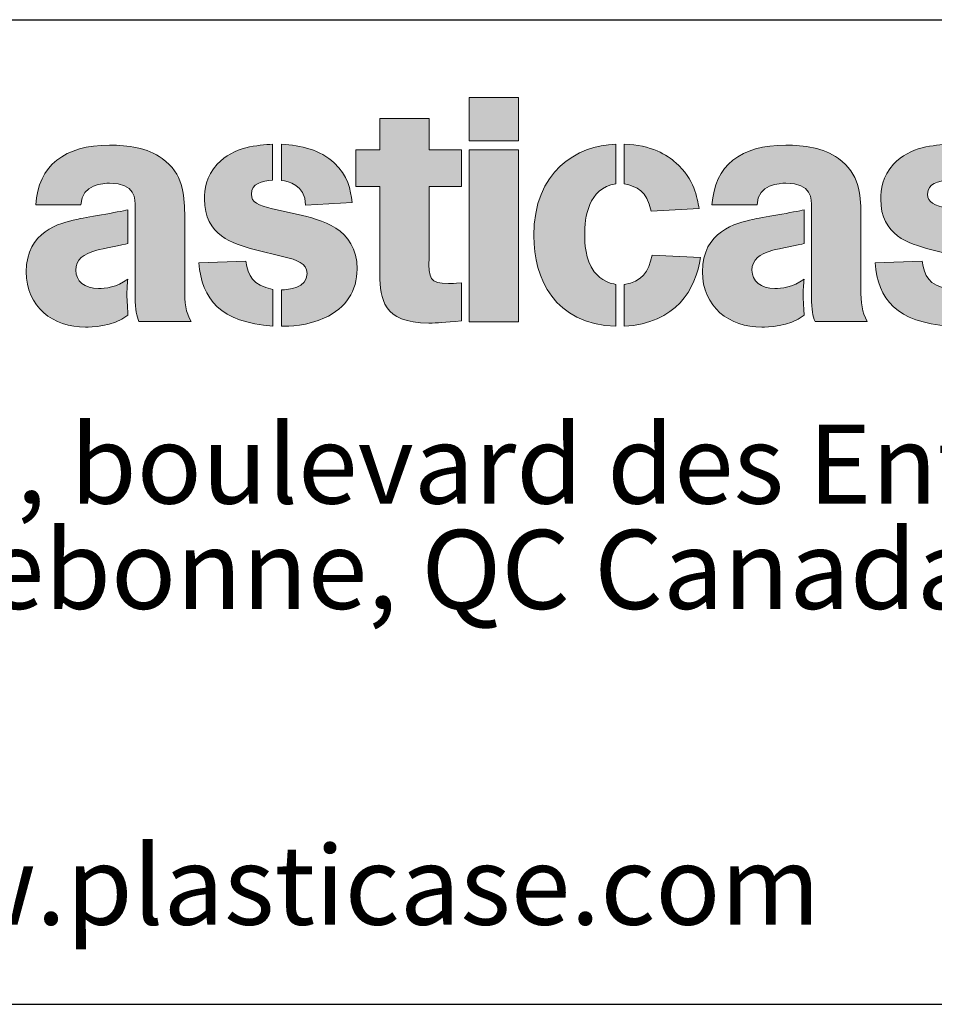
# Model space of a CAD drawing. Units: inches. Extents: x 0.3 to 10.6, y 0.4 to 8.2.
# Drawn here: x 1.1 to 2.1, y 7.1 to 8.2 of the extents above; entities that cross this region are included whole.
import ezdxf

# ---------------------------------------------------------------- set-up
doc = ezdxf.new("R2010")
doc.units = ezdxf.units.IN
doc.header["$MEASUREMENT"] = 0
doc.layers.add('LAYER1', color=179, linetype='Continuous')
doc.styles.add('SLDTEXTSTYLE1', font='TXT', dxfattribs={"width": 0.605})

# ---------------------------------------------------------------- blocks, each defined once
blk = doc.blocks.new('Block17_1_1_1_1')
at = {"linetype": 'Continuous', "true_color": 0x191924}
for points in [[(1.220312501555921, 0.2480079168843727), (1.220312501555921, 0.2939963790093718), (1.272222534830921, 0.2939963790093718), (1.272222534830921, 0.2480079168843727)], [(1.220312501555921, 0.0572418544499973), (1.220312501555921, 0.2387163459093744), (1.272222534830921, 0.2387163459093744), (1.272222534830921, 0.0572418544499973)]]:
    blk.add_hatch(color=250, dxfattribs=at).paths.add_polyline_path(points, flags=0)
h = blk.add_hatch(color=250, dxfattribs=at)
edge = h.paths.add_edge_path(flags=0)
edge.add_spline(control_points=[(1.177489432136505, 0.0557975688057733), (1.128564255869422, 0.0557975688057733), (1.126566327392094, 0.0818428532933419), (1.12589232742384, 0.1062272092877156)], knot_values=[0.8125, 0.8125, 0.8125, 0.8125, 0.875, 0.875, 0.875, 0.875], weights=[1, 1, 1, 1], degree=3, periodic=0)
edge.add_line((1.12589232742384, 0.1062272092877156), (1.12589232742384, 0.1999132048751583))
edge.add_line((1.12589232742384, 0.1999132048751583), (1.100737685751463, 0.1999132048751583))
edge.add_line((1.100737685751463, 0.1999132048751583), (1.100737685751463, 0.2387163459046931))
edge.add_line((1.100737685751463, 0.2387163459046931), (1.12589232742384, 0.2387163459046931))
edge.add_line((1.12589232742384, 0.2387163459046931), (1.12589232742384, 0.2715979157845646))
edge.add_line((1.12589232742384, 0.2715979157845646), (1.177814396406916, 0.2715979157845646))
edge.add_line((1.177814396406916, 0.2715979157845646), (1.177814396406916, 0.2387163459046931))
edge.add_line((1.177814396406916, 0.2387163459046931), (1.212019894795851, 0.2387163459046931))
edge.add_line((1.212019894795851, 0.2387163459046931), (1.212019894795851, 0.1999132048751583))
edge.add_line((1.212019894795851, 0.1999132048751583), (1.177814396406916, 0.1999132048751583))
edge.add_line((1.177814396406916, 0.1999132048751583), (1.177814396406916, 0.1246418512775355))
edge.add_spline(control_points=[(1.177814396406916, 0.1246418512775355), (1.177489432136505, 0.1025683523171804), (1.178488396375167, 0.0975133525552729), (1.19826307401522, 0.0975133525552729)], knot_values=[0.5625, 0.5625, 0.5625, 0.5625, 0.625, 0.625, 0.625, 0.625], weights=[1, 1, 1, 1], degree=3, periodic=0)
edge.add_spline(control_points=[(1.19826307401522, 0.0975133525552729), (1.201958038126911, 0.0975133525552729), (1.203968002317954, 0.0975133525552729), (1.212019894795851, 0.098187352523529)], knot_values=[0.625, 0.625, 0.625, 0.625, 0.6875, 0.6875, 0.6875, 0.6875], weights=[1, 1, 1, 1], degree=3, periodic=0)
edge.add_line((1.212019894795851, 0.098187352523529), (1.212019894795851, 0.0581324972672242))
edge.add_spline(control_points=[(1.212019894795851, 0.0581324972672242), (1.193220109967034, 0.0564715687740316), (1.187527217378016, 0.0557975688057733), (1.177489432136505, 0.0557975688057733)], knot_values=[0.75, 0.75, 0.75, 0.75, 0.8125, 0.8125, 0.8125, 0.8125], weights=[1, 1, 1, 1], degree=3, periodic=0)
h = blk.add_hatch(color=250, dxfattribs=at)
edge = h.paths.add_edge_path(flags=0)
edge.add_spline(control_points=[(0.9200033906925119, 0.0930119956244274), (0.9200033906925119, 0.0758490678613601), (0.9206834085176194, 0.0680739967989895), (0.9267133010907617, 0.057314068734344)], knot_values=[0.3636363636363638, 0.3636363636363638, 0.3636363636363638, 0.3636363636363638, 0.454545454545455, 0.454545454545455, 0.454545454545455, 0.454545454545455], weights=[1, 1, 1, 1], degree=3, periodic=0)
edge.add_line((0.9267133010907617, 0.057314068734344), (0.8717221251093812, 0.057314068734344))
edge.add_spline(control_points=[(0.8717221251093812, 0.057314068734344), (0.8690381609500916, 0.0637170684327703), (0.868027160997703, 0.0680739967989895), (0.8676961788704396, 0.0842259246096704)], knot_values=[0.5454545454545459, 0.5454545454545459, 0.5454545454545459, 0.5454545454545459, 0.6363636363636367, 0.6363636363636367, 0.6363636363636367, 0.6363636363636367], weights=[1, 1, 1, 1], degree=3, periodic=0)
edge.add_line((0.8676961788704396, 0.0842259246096704), (0.8676961788704396, 0.1771897773739882))
edge.add_spline(control_points=[(0.8676961788704396, 0.1771897773739882), (0.868027160997703, 0.1869146340588129), (0.8683581431249708, 0.2033313475713076), (0.840543608720735, 0.2033313475713076)], knot_values=[0.7272727272727275, 0.7272727272727275, 0.7272727272727275, 0.7272727272727275, 0.8181818181818183, 0.8181818181818183, 0.8181818181818183, 0.8181818181818183], weights=[1, 1, 1, 1], degree=3, periodic=0)
edge.add_spline(control_points=[(0.840543608720735, 0.2033313475713076), (0.8348446982748704, 0.2033313475713076), (0.811038056539003, 0.2026332761756149), (0.8103760922844554, 0.1805597772152599)], knot_values=[0.8181818181818183, 0.8181818181818183, 0.8181818181818183, 0.8181818181818183, 0.9090909090909101, 0.9090909090909101, 0.9090909090909101, 0.9090909090909101], weights=[1, 1, 1, 1], degree=3, periodic=0)
edge.add_line((0.8103760922844554, 0.1805597772152599), (0.7627567909558703, 0.1804394200780833))
edge.add_spline(control_points=[(0.7627567909558703, 0.1804394200780833), (0.7654407551151786, 0.2221070609726922), (0.7932733430899873, 0.2435787742471098), (0.840543608720735, 0.2435787742471098)], knot_values=[0, 0, 0, 0, 0.0909090909090909, 0.0909090909090909, 0.0909090909090909, 0.0909090909090909], weights=[1, 1, 1, 1], degree=3, periodic=0)
edge.add_spline(control_points=[(0.840543608720735, 0.2435787742471098), (0.8599812863766589, 0.2435787742471098), (0.8804299639849571, 0.2408827743740942), (0.89619674895664, 0.2294729177686315)], knot_values=[0.0909090909090909, 0.0909090909090909, 0.0909090909090909, 0.0909090909090909, 0.1818181818181819, 0.1818181818181819, 0.1818181818181819, 0.1818181818181819], weights=[1, 1, 1, 1], degree=3, periodic=0)
edge.add_spline(control_points=[(0.89619674895664, 0.2294729177686315), (0.9186674264697159, 0.2137061327969387), (0.9193354085811138, 0.1915363481268502), (0.9200033906925119, 0.1713644919340694)], knot_values=[0.1818181818181819, 0.1818181818181819, 0.1818181818181819, 0.1818181818181819, 0.2727272727272729, 0.2727272727272729, 0.2727272727272729, 0.2727272727272729], weights=[1, 1, 1, 1], degree=3, periodic=0)
edge.add_line((0.9200033906925119, 0.1713644919340694), (0.9200033906925119, 0.0930119956244274))
h = blk.add_hatch(color=250, dxfattribs=at)
edge = h.paths.add_edge_path(flags=0)
edge.add_spline(control_points=[(1.012780689894183, 0.2067013474125815), (1.00172588684343, 0.2060273474443276), (0.9903340838085511, 0.203018419014614), (0.9903340838085511, 0.1916567052640355)], knot_values=[0.2857142857142856, 0.2857142857142856, 0.2857142857142856, 0.2857142857142856, 0.3571428571428568, 0.3571428571428568, 0.3571428571428568, 0.3571428571428568], weights=[1, 1, 1, 1], degree=3, periodic=0)
edge.add_spline(control_points=[(0.9903340838085511, 0.1916567052640355), (0.9903340838085511, 0.1826058485474604), (0.9970439942068053, 0.1806079200701397), (1.012780689894183, 0.1762750631313506)], knot_values=[0.3571428571428568, 0.3571428571428568, 0.3571428571428568, 0.3571428571428568, 0.4285714285714288, 0.4285714285714288, 0.4285714285714288, 0.4285714285714288], weights=[1, 1, 1, 1], degree=3, periodic=0)
edge.add_line((1.012780689894183, 0.1762750631313506), (1.039680510055791, 0.1703053491267989))
edge.add_spline(control_points=[(1.039680510055791, 0.1703053491267989), (1.062873330391992, 0.1649374208082087), (1.101917185695916, 0.1565605640598962), (1.101917185695916, 0.1127746375507551)], knot_values=[0.5, 0.5, 0.5, 0.5, 0.5714285714285712, 0.5714285714285712, 0.5714285714285712, 0.5714285714285712], weights=[1, 1, 1, 1], degree=3, periodic=0)
edge.add_spline(control_points=[(1.101917185695916, 0.1127746375507551), (1.101917185695916, 0.0900271386221548), (1.090459186235578, 0.0715643537774552), (1.067579294456061, 0.06116549712437)], knot_values=[0.5714285714285712, 0.5714285714285712, 0.5714285714285712, 0.5714285714285712, 0.6428571428571423, 0.6428571428571423, 0.6428571428571423, 0.6428571428571423], weights=[1, 1, 1, 1], degree=3, periodic=0)
edge.add_spline(control_points=[(1.067579294456061, 0.06116549712437), (1.049441473881775, 0.0527886403760663), (1.029943617657251, 0.0524516403919317), (1.022210671592891, 0.0524516403919317)], knot_values=[0.6428571428571423, 0.6428571428571423, 0.6428571428571423, 0.6428571428571423, 0.7142857142857135, 0.7142857142857135, 0.7142857142857135, 0.7142857142857135], weights=[1, 1, 1, 1], degree=3, periodic=0)
edge.add_line((1.022210671592891, 0.0524516403919317), (1.022210671592891, 0.0907011385904022))
edge.add_spline(control_points=[(1.022210671592891, 0.0907011385904022), (1.029281653402718, 0.0910140671470958), (1.049104473897646, 0.0926990670677294), (1.049104473897646, 0.1080566377729734)], knot_values=[0.7857142857142847, 0.7857142857142847, 0.7857142857142847, 0.7857142857142847, 0.8571428571428577, 0.8571428571428577, 0.8571428571428577, 0.8571428571428577], weights=[1, 1, 1, 1], degree=3, periodic=0)
edge.add_spline(control_points=[(1.049104473897646, 0.1080566377729734), (1.049104473897646, 0.1191054229668649), (1.037682581578466, 0.1224513513807043), (1.025923689275159, 0.1254843512378567)], knot_values=[0.8571428571428577, 0.8571428571428577, 0.8571428571428577, 0.8571428571428577, 0.9285714285714288, 0.9285714285714288, 0.9285714285714288, 0.9285714285714288], weights=[1, 1, 1, 1], degree=3, periodic=0)
edge.add_line((1.025923689275159, 0.1254843512378567), (0.992007048015472, 0.133837136558726))
edge.add_spline(control_points=[(0.992007048015472, 0.133837136558726), (0.9712815489916302, 0.1394939220065754), (0.9408492468535401, 0.1478707787548944), (0.9408492468535401, 0.1866498483569969)], knot_values=[0, 0, 0, 0, 0.0714285714285714, 0.0714285714285714, 0.0714285714285714, 0.0714285714285714], weights=[1, 1, 1, 1], degree=3, periodic=0)
edge.add_spline(control_points=[(0.9408492468535401, 0.1866498483569969), (0.9408492468535401, 0.1959895622028137), (0.9425222110604599, 0.2107212757946705), (0.9542209247951751, 0.2234430251954838)], knot_values=[0.0714285714285714, 0.0714285714285714, 0.0714285714285714, 0.0714285714285714, 0.1428571428571428, 0.1428571428571428, 0.1428571428571428, 0.1428571428571428], weights=[1, 1, 1, 1], degree=3, periodic=0)
edge.add_spline(control_points=[(0.9542209247951751, 0.2234430251954838), (0.9719495311030184, 0.24220670288315), (0.9977119763181946, 0.2435426671059527), (1.012780689894183, 0.2445416313446206)], knot_values=[0.1428571428571428, 0.1428571428571428, 0.1428571428571428, 0.1428571428571428, 0.2142857142857144, 0.2142857142857144, 0.2142857142857144, 0.2142857142857144], weights=[1, 1, 1, 1], degree=3, periodic=0)
edge.add_line((1.012780689894183, 0.2445416313446206), (1.012780689894183, 0.2067013474125815))
h = blk.add_hatch(color=250, dxfattribs=at)
edge = h.paths.add_edge_path(flags=0)
edge.add_spline(control_points=[(1.077797615403354, 0.2247669537045638), (1.091903471881839, 0.2113952757629309), (1.095237364581958, 0.1966635621710742), (1.096573328804743, 0.182942848531595)], knot_values=[0.5999999999999996, 0.5999999999999996, 0.5999999999999996, 0.5999999999999996, 0.7999999999999998, 0.7999999999999998, 0.7999999999999998, 0.7999999999999998], weights=[1, 1, 1, 1], degree=3, periodic=0)
edge.add_line((1.096573328804743, 0.182942848531595), (1.04763611682395, 0.1802949915134482))
edge.add_spline(control_points=[(1.04763611682395, 0.1802949915134482), (1.046938045428262, 0.202368490473799), (1.029197403406681, 0.2050404189193823), (1.022150493024305, 0.2063643474284622)], knot_values=[0, 0, 0, 0, 0.2, 0.2, 0.2, 0.2], weights=[1, 1, 1, 1], degree=3, periodic=0)
edge.add_line((1.022150493024305, 0.2063643474284622), (1.022150493024305, 0.2445416313446206))
edge.add_spline(control_points=[(1.022150493024305, 0.2445416313446206), (1.042918117046164, 0.2435426671059527), (1.063041830384063, 0.2385117387714708), (1.077797615403354, 0.2247669537045638)], knot_values=[0.3999999999999999, 0.3999999999999999, 0.3999999999999999, 0.3999999999999999, 0.5999999999999996, 0.5999999999999996, 0.5999999999999996, 0.5999999999999996], weights=[1, 1, 1, 1], degree=3, periodic=0)
at = {"linetype": 'Continuous'}
h = blk.add_hatch(color=1, dxfattribs=at)
edge = h.paths.add_edge_path(flags=0)
edge.add_spline(control_points=[(1.288386498341889, 0.1476782073353927), (1.288386498341889, 0.2160892041132738), (1.333749103348198, 0.2432177028355407), (1.375007529976385, 0.2445416313446206)], knot_values=[0.1428571428571429, 0.1428571428571429, 0.1428571428571429, 0.1428571428571429, 0.2857142857142858, 0.2857142857142858, 0.2857142857142858, 0.2857142857142858], weights=[1, 1, 1, 1], degree=3, periodic=0)
edge.add_line((1.375007529976385, 0.2445416313446206), (1.375007529976385, 0.2027295618853658))
edge.add_spline(control_points=[(1.375007529976385, 0.2027295618853658), (1.345495959937786, 0.1980235978212937), (1.342162067237661, 0.1668390635757938), (1.342162067237661, 0.1490502786993415)], knot_values=[0.4285714285714288, 0.4285714285714288, 0.4285714285714288, 0.4285714285714288, 0.5714285714285716, 0.5714285714285716, 0.5714285714285716, 0.5714285714285716], weights=[1, 1, 1, 1], degree=3, periodic=0)
edge.add_spline(control_points=[(1.342162067237661, 0.1490502786993415), (1.342162067237661, 0.1409382076528319), (1.342487031508072, 0.1227883513648345), (1.35218781676545, 0.1100064233954252)], knot_values=[0.5714285714285716, 0.5714285714285716, 0.5714285714285716, 0.5714285714285716, 0.7142857142857144, 0.7142857142857144, 0.7142857142857144, 0.7142857142857144], weights=[1, 1, 1, 1], degree=3, periodic=0)
edge.add_spline(control_points=[(1.35218781676545, 0.1100064233954252), (1.359938816400395, 0.0999204952990337), (1.369302601673652, 0.0975614954101396), (1.375007529976385, 0.0965504954577686)], knot_values=[0.7142857142857144, 0.7142857142857144, 0.7142857142857144, 0.7142857142857144, 0.8571428571428577, 0.8571428571428577, 0.8571428571428577, 0.8571428571428577], weights=[1, 1, 1, 1], degree=3, periodic=0)
edge.add_line((1.375007529976385, 0.0965504954577686), (1.375007529976385, 0.0524034975370584))
edge.add_spline(control_points=[(1.375007529976385, 0.0524034975370584), (1.309894318757451, 0.0544014260143857), (1.288386498341889, 0.1032664237128753), (1.288386498341889, 0.1476782073353927)], knot_values=[0, 0, 0, 0, 0.1428571428571429, 0.1428571428571429, 0.1428571428571429, 0.1428571428571429], weights=[1, 1, 1, 1], degree=3, periodic=0)
h = blk.add_hatch(color=1, dxfattribs=at)
edge = h.paths.add_edge_path(flags=0)
edge.add_spline(control_points=[(1.438411669847228, 0.2248993465554674), (1.457861383216873, 0.2075679188003393), (1.460882347360304, 0.1882626339953119), (1.462892311551344, 0.176612063115483)], knot_values=[0.5999999999999996, 0.5999999999999996, 0.5999999999999996, 0.5999999999999996, 0.7999999999999998, 0.7999999999999998, 0.7999999999999998, 0.7999999999999998], weights=[1, 1, 1, 1], degree=3, periodic=0)
edge.add_line((1.462892311551344, 0.176612063115483), (1.412246028222473, 0.1739160632424674))
edge.add_spline(control_points=[(1.412246028222473, 0.1739160632424674), (1.407877064142529, 0.1955923836500941), (1.39715324321905, 0.199937276302595), (1.383745458136254, 0.2026092047481783)], knot_values=[0, 0, 0, 0, 0.2, 0.2, 0.2, 0.2], weights=[1, 1, 1, 1], degree=3, periodic=0)
edge.add_line((1.383745458136254, 0.2026092047481783), (1.383745458136254, 0.2445416313446206))
edge.add_spline(control_points=[(1.383745458136254, 0.2445416313446206), (1.412583028206601, 0.2438796670900785), (1.429348777416941, 0.2329030961784925), (1.438411669847228, 0.2248993465554674)], knot_values=[0.3999999999999999, 0.3999999999999999, 0.3999999999999999, 0.3999999999999999, 0.5999999999999996, 0.5999999999999996, 0.5999999999999996, 0.5999999999999996], weights=[1, 1, 1, 1], degree=3, periodic=0)
h = blk.add_hatch(color=1, dxfattribs=at)
edge = h.paths.add_edge_path(flags=0)
edge.add_spline(control_points=[(1.609884483199546, 0.2294729177686315), (1.632355160712606, 0.2137061327969387), (1.633029160680866, 0.1915363481268502), (1.633691124935397, 0.1713644919340694)], knot_values=[0.1818181818181819, 0.1818181818181819, 0.1818181818181819, 0.1818181818181819, 0.2727272727272729, 0.2727272727272729, 0.2727272727272729, 0.2727272727272729], weights=[1, 1, 1, 1], degree=3, periodic=0)
edge.add_line((1.633691124935397, 0.1713644919340694), (1.633691124935397, 0.0930119956244274))
edge.add_spline(control_points=[(1.633691124935397, 0.0930119956244274), (1.633691124935397, 0.0758490678613601), (1.634389196331089, 0.0680739967989895), (1.640419088904234, 0.057314068734344)], knot_values=[0.3636363636363638, 0.3636363636363638, 0.3636363636363638, 0.3636363636363638, 0.454545454545455, 0.454545454545455, 0.454545454545455, 0.454545454545455], weights=[1, 1, 1, 1], degree=3, periodic=0)
edge.add_line((1.640419088904234, 0.057314068734344), (1.585415877209138, 0.057314068734344))
edge.add_spline(control_points=[(1.585415877209138, 0.057314068734344), (1.582707841622396, 0.0637170684327703), (1.581708877383734, 0.0680739967989895), (1.581371877399605, 0.0842259246096704)], knot_values=[0.5454545454545459, 0.5454545454545459, 0.5454545454545459, 0.5454545454545459, 0.6363636363636367, 0.6363636363636367, 0.6363636363636367, 0.6363636363636367], weights=[1, 1, 1, 1], degree=3, periodic=0)
edge.add_line((1.581371877399605, 0.0842259246096704), (1.581371877399605, 0.1771897773739882))
edge.add_spline(control_points=[(1.581371877399605, 0.1771897773739882), (1.581708877383734, 0.1869146340588129), (1.582045877367863, 0.2033313475713076), (1.554243378677342, 0.2033313475713076)], knot_values=[0.7272727272727275, 0.7272727272727275, 0.7272727272727275, 0.7272727272727275, 0.8181818181818183, 0.8181818181818183, 0.8181818181818183, 0.8181818181818183], weights=[1, 1, 1, 1], degree=3, periodic=0)
edge.add_spline(control_points=[(1.554243378677342, 0.2033313475713076), (1.548526414660891, 0.2033313475713076), (1.52473180863874, 0.2026332761756149), (1.52405780867049, 0.1805597772152599)], knot_values=[0.8181818181818183, 0.8181818181818183, 0.8181818181818183, 0.8181818181818183, 0.9090909090909101, 0.9090909090909101, 0.9090909090909101, 0.9090909090909101], weights=[1, 1, 1, 1], degree=3, periodic=0)
edge.add_line((1.52405780867049, 0.1805597772152599), (1.47644452519876, 0.1804394200780833))
edge.add_spline(control_points=[(1.47644452519876, 0.1804394200780833), (1.479140525071784, 0.2221070609726922), (1.506955059476022, 0.2435787742471098), (1.554243378677342, 0.2435787742471098)], knot_values=[0, 0, 0, 0, 0.0909090909090909, 0.0909090909090909, 0.0909090909090909, 0.0909090909090909], weights=[1, 1, 1, 1], degree=3, periodic=0)
edge.add_spline(control_points=[(1.554243378677342, 0.2435787742471098), (1.573669020619544, 0.2435787742471098), (1.594105662514141, 0.2408827743740942), (1.609884483199546, 0.2294729177686315)], knot_values=[0.0909090909090909, 0.0909090909090909, 0.0909090909090909, 0.0909090909090909, 0.1818181818181819, 0.1818181818181819, 0.1818181818181819, 0.1818181818181819], weights=[1, 1, 1, 1], degree=3, periodic=0)
h = blk.add_hatch(color=1, dxfattribs=at)
edge = h.paths.add_edge_path(flags=0)
edge.add_spline(control_points=[(1.704051907335741, 0.1916567052640355), (1.704051907335741, 0.1826058485474604), (1.710719692735972, 0.1806079200701397), (1.726486477707653, 0.1762750631313506)], knot_values=[0.3571428571428568, 0.3571428571428568, 0.3571428571428568, 0.3571428571428568, 0.4285714285714288, 0.4285714285714288, 0.4285714285714288, 0.4285714285714288], weights=[1, 1, 1, 1], degree=3, periodic=0)
edge.add_line((1.726486477707653, 0.1762750631313506), (1.753386297869261, 0.1703053491267989))
edge.add_spline(control_points=[(1.753386297869261, 0.1703053491267989), (1.776591153919184, 0.1649374208082087), (1.815586866368219, 0.1565605640598962), (1.815586866368219, 0.1127746375507551)], knot_values=[0.5, 0.5, 0.5, 0.5, 0.5714285714285712, 0.5714285714285712, 0.5714285714285712, 0.5714285714285712], weights=[1, 1, 1, 1], degree=3, periodic=0)
edge.add_spline(control_points=[(1.815586866368219, 0.1127746375507551), (1.815586866368219, 0.0900271386221548), (1.804152938335331, 0.0715643537774552), (1.781285082269534, 0.06116549712437)], knot_values=[0.5714285714285712, 0.5714285714285712, 0.5714285714285712, 0.5714285714285712, 0.6428571428571423, 0.6428571428571423, 0.6428571428571423, 0.6428571428571423], weights=[1, 1, 1, 1], degree=3, periodic=0)
edge.add_spline(control_points=[(1.781285082269534, 0.06116549712437), (1.7631231902678, 0.0527886403760663), (1.743661441184441, 0.0524516403919317), (1.735910441549505, 0.0524516403919317)], knot_values=[0.6428571428571423, 0.6428571428571423, 0.6428571428571423, 0.6428571428571423, 0.7142857142857135, 0.7142857142857135, 0.7142857142857135, 0.7142857142857135], weights=[1, 1, 1, 1], degree=3, periodic=0)
edge.add_line((1.735910441549505, 0.0524516403919317), (1.735910441549505, 0.0907011385904022))
edge.add_spline(control_points=[(1.735910441549505, 0.0907011385904022), (1.742963369788746, 0.0910140671470958), (1.762798225997394, 0.0926990670677294), (1.762798225997394, 0.1080566377729734)], knot_values=[0.7857142857142847, 0.7857142857142847, 0.7857142857142847, 0.7857142857142847, 0.8571428571428577, 0.8571428571428577, 0.8571428571428577, 0.8571428571428577], weights=[1, 1, 1, 1], degree=3, periodic=0)
edge.add_spline(control_points=[(1.762798225997394, 0.1080566377729734), (1.762798225997394, 0.1191054229668649), (1.751364297964489, 0.1224513513807043), (1.739617441374908, 0.1254843512378567)], knot_values=[0.8571428571428577, 0.8571428571428577, 0.8571428571428577, 0.8571428571428577, 0.9285714285714288, 0.9285714285714288, 0.9285714285714288, 0.9285714285714288], weights=[1, 1, 1, 1], degree=3, periodic=0)
edge.add_line((1.739617441374908, 0.1254843512378567), (1.705712835828935, 0.133837136558726))
edge.add_spline(control_points=[(1.705712835828935, 0.133837136558726), (1.684975301091375, 0.1394939220065754), (1.65454901681015, 0.1478707787548944), (1.65454901681015, 0.1866498483569969)], knot_values=[0, 0, 0, 0, 0.0714285714285714, 0.0714285714285714, 0.0714285714285714, 0.0714285714285714], weights=[1, 1, 1, 1], degree=3, periodic=0)
edge.add_spline(control_points=[(1.65454901681015, 0.1866498483569969), (1.65454901681015, 0.1959895622028137), (1.656221981017074, 0.2107212757946705), (1.667932730465501, 0.2234430251954838)], knot_values=[0.0714285714285714, 0.0714285714285714, 0.0714285714285714, 0.0714285714285714, 0.1428571428571428, 0.1428571428571428, 0.1428571428571428, 0.1428571428571428], weights=[1, 1, 1, 1], degree=3, periodic=0)
edge.add_spline(control_points=[(1.667932730465501, 0.2234430251954838), (1.685649301059632, 0.24220670288315), (1.711417764131671, 0.2435426671059527), (1.726486477707653, 0.2445416313446206)], knot_values=[0.1428571428571428, 0.1428571428571428, 0.1428571428571428, 0.1428571428571428, 0.2142857142857144, 0.2142857142857144, 0.2142857142857144, 0.2142857142857144], weights=[1, 1, 1, 1], degree=3, periodic=0)
edge.add_line((1.726486477707653, 0.2445416313446206), (1.726486477707653, 0.2067013474125815))
edge.add_spline(control_points=[(1.726486477707653, 0.2067013474125815), (1.715425656800041, 0.2060273474443276), (1.704051907335741, 0.203018419014614), (1.704051907335741, 0.1916567052640355)], knot_values=[0.2857142857142856, 0.2857142857142856, 0.2857142857142856, 0.2857142857142856, 0.3571428571428568, 0.3571428571428568, 0.3571428571428568, 0.3571428571428568], weights=[1, 1, 1, 1], degree=3, periodic=0)
at = {"linetype": 'Continuous', "true_color": 0x191924}
h = blk.add_hatch(color=250, dxfattribs=at)
edge = h.paths.add_edge_path(flags=0)
edge.add_spline(control_points=[(0.8056761460772534, 0.1651540636551448), (0.8130600564437559, 0.1668149921483441), (0.8512614117873651, 0.1731939204193249), (0.8599812863766589, 0.1751918488966566)], knot_values=[0.8181818181818183, 0.8181818181818183, 0.8181818181818183, 0.8181818181818183, 0.9090909090909101, 0.9090909090909101, 0.9090909090909101, 0.9090909090909101], weights=[1, 1, 1, 1], degree=3, periodic=0)
edge.add_line((0.8599812863766589, 0.1751918488966566), (0.8599812863766589, 0.1397105648535181))
edge.add_spline(control_points=[(0.8599812863766589, 0.1397105648535181), (0.8552873580263101, 0.1383384934895802), (0.8324977340996793, 0.1340056365507889), (0.8271298057810859, 0.1326576366142746)], knot_values=[0, 0, 0, 0, 0.0909090909090909, 0.0909090909090909, 0.0909090909090909, 0.0909090909090909], weights=[1, 1, 1, 1], degree=3, periodic=0)
edge.add_spline(control_points=[(0.8271298057810859, 0.1326576366142746), (0.8127170386027682, 0.1286377082321878), (0.8050141818227238, 0.1229327799294586), (0.8050141818227238, 0.1115710661788692)], knot_values=[0.0909090909090909, 0.0909090909090909, 0.0909090909090909, 0.0909090909090909, 0.1818181818181819, 0.1818181818181819, 0.1818181818181819, 0.1818181818181819], weights=[1, 1, 1, 1], degree=3, periodic=0)
edge.add_spline(control_points=[(0.8050141818227238, 0.1115710661788692), (0.8050141818227238, 0.1001852810008497), (0.8140590206824294, 0.092145424236674), (0.8291457878289895, 0.092145424236674)], knot_values=[0.1818181818181819, 0.1818181818181819, 0.1818181818181819, 0.1818181818181819, 0.2727272727272729, 0.2727272727272729, 0.2727272727272729, 0.2727272727272729], weights=[1, 1, 1, 1], degree=3, periodic=0)
edge.add_spline(control_points=[(0.8291457878289895, 0.092145424236674), (0.8358496803703807, 0.092145424236674), (0.8482464655007925, 0.0934934241731774), (0.8599812863766589, 0.1021832094781791)], knot_values=[0.2727272727272729, 0.2727272727272729, 0.2727272727272729, 0.2727272727272729, 0.3636363636363638, 0.3636363636363638, 0.3636363636363638, 0.3636363636363638], weights=[1, 1, 1, 1], degree=3, periodic=0)
edge.add_spline(control_points=[(0.8599812863766589, 0.1021832094781791), (0.8593072864084045, 0.0961412811913241), (0.8589763042811339, 0.0904604243160272), (0.8589763042811339, 0.084755496013298)], knot_values=[0.3636363636363638, 0.3636363636363638, 0.3636363636363638, 0.3636363636363638, 0.454545454545455, 0.454545454545455, 0.454545454545455, 0.454545454545455], weights=[1, 1, 1, 1], degree=3, periodic=0)
edge.add_spline(control_points=[(0.8589763042811339, 0.084755496013298), (0.8589763042811339, 0.0817224961561566), (0.8599812863766589, 0.0672796396935415), (0.8599812863766589, 0.0642466398363891)], knot_values=[0.454545454545455, 0.454545454545455, 0.454545454545455, 0.454545454545455, 0.5454545454545459, 0.5454545454545459, 0.5454545454545459, 0.5454545454545459], weights=[1, 1, 1, 1], degree=3, periodic=0)
edge.add_spline(control_points=[(0.8599812863766589, 0.0642466398363891), (0.8442325549755556, 0.0514887832944274), (0.8204259132396908, 0.0514887832944274), (0.8154010027620747, 0.0514887832944274)], knot_values=[0.5454545454545459, 0.5454545454545459, 0.5454545454545459, 0.5454545454545459, 0.6363636363636367, 0.6363636363636367, 0.6363636363636367, 0.6363636363636367], weights=[1, 1, 1, 1], degree=3, periodic=0)
edge.add_spline(control_points=[(0.8154010027620747, 0.0514887832944274), (0.7812015222299988, 0.0514887832944274), (0.7526889164300612, 0.0726475680121448), (0.7526889164300612, 0.1098860662582399)], knot_values=[0.6363636363636367, 0.6363636363636367, 0.6363636363636367, 0.6363636363636367, 0.7272727272727275, 0.7272727272727275, 0.7272727272727275, 0.7272727272727275], weights=[1, 1, 1, 1], degree=3, periodic=0)
edge.add_spline(control_points=[(0.7526889164300612, 0.1098860662582399), (0.7526889164300612, 0.1527332070973024), (0.7885794147396455, 0.1614470638297473), (0.8056761460772534, 0.1651540636551448)], knot_values=[0.7272727272727275, 0.7272727272727275, 0.7272727272727275, 0.7272727272727275, 0.8181818181818183, 0.8181818181818183, 0.8181818181818183, 0.8181818181818183], weights=[1, 1, 1, 1], degree=3, periodic=0)
at = {"linetype": 'Continuous'}
h = blk.add_hatch(color=1, dxfattribs=at)
edge = h.paths.add_edge_path(flags=0)
edge.add_spline(control_points=[(1.529088737004965, 0.0514887832944274), (1.494883238616026, 0.0514887832944274), (1.466382668529814, 0.0726475680121448), (1.466382668529814, 0.1098860662582399)], knot_values=[0.6363636363636367, 0.6363636363636367, 0.6363636363636367, 0.6363636363636367, 0.7272727272727275, 0.7272727272727275, 0.7272727272727275, 0.7272727272727275], weights=[1, 1, 1, 1], degree=3, periodic=0)
edge.add_spline(control_points=[(1.466382668529814, 0.1098860662582399), (1.466382668529814, 0.1527332070973024), (1.502285202553108, 0.1614470638297473), (1.519387951747584, 0.1651540636551448)], knot_values=[0.7272727272727275, 0.7272727272727275, 0.7272727272727275, 0.7272727272727275, 0.8181818181818183, 0.8181818181818183, 0.8181818181818183, 0.8181818181818183], weights=[1, 1, 1, 1], degree=3, periodic=0)
edge.add_spline(control_points=[(1.519387951747584, 0.1651540636551448), (1.526753808543505, 0.1668149921483441), (1.564967199600825, 0.1731939204193249), (1.573669020619544, 0.1751918488966566)], knot_values=[0.8181818181818183, 0.8181818181818183, 0.8181818181818183, 0.8181818181818183, 0.9090909090909101, 0.9090909090909101, 0.9090909090909101, 0.9090909090909101], weights=[1, 1, 1, 1], degree=3, periodic=0)
edge.add_line((1.573669020619544, 0.1751918488966566), (1.573669020619544, 0.1397105648535181))
edge.add_spline(control_points=[(1.573669020619544, 0.1397105648535181), (1.568975092269195, 0.1383384934895802), (1.546203521913156, 0.1340056365507889), (1.540835593594552, 0.1326576366142746)], knot_values=[0, 0, 0, 0, 0.0909090909090909, 0.0909090909090909, 0.0909090909090909, 0.0909090909090909], weights=[1, 1, 1, 1], degree=3, periodic=0)
edge.add_spline(control_points=[(1.540835593594552, 0.1326576366142746), (1.526416808559381, 0.1286377082321878), (1.51868988035189, 0.1229327799294586), (1.51868988035189, 0.1115710661788692)], knot_values=[0.0909090909090909, 0.0909090909090909, 0.0909090909090909, 0.0909090909090909, 0.1818181818181819, 0.1818181818181819, 0.1818181818181819, 0.1818181818181819], weights=[1, 1, 1, 1], degree=3, periodic=0)
edge.add_spline(control_points=[(1.51868988035189, 0.1115710661788692), (1.51868988035189, 0.1001852810008497), (1.527752772782176, 0.092145424236674), (1.542833522071881, 0.092145424236674)], knot_values=[0.1818181818181819, 0.1818181818181819, 0.1818181818181819, 0.1818181818181819, 0.2727272727272729, 0.2727272727272729, 0.2727272727272729, 0.2727272727272729], weights=[1, 1, 1, 1], degree=3, periodic=0)
edge.add_spline(control_points=[(1.542833522071881, 0.092145424236674), (1.549525378899554, 0.092145424236674), (1.561946235457397, 0.0934934241731774), (1.573669020619544, 0.1021832094781791)], knot_values=[0.2727272727272729, 0.2727272727272729, 0.2727272727272729, 0.2727272727272729, 0.3636363636363638, 0.3636363636363638, 0.3636363636363638, 0.3636363636363638], weights=[1, 1, 1, 1], degree=3, periodic=0)
edge.add_spline(control_points=[(1.573669020619544, 0.1021832094781791), (1.57300705636501, 0.0961412811913241), (1.572682092094601, 0.0904604243160272), (1.572682092094601, 0.084755496013298)], knot_values=[0.3636363636363638, 0.3636363636363638, 0.3636363636363638, 0.3636363636363638, 0.454545454545455, 0.454545454545455, 0.454545454545455, 0.454545454545455], weights=[1, 1, 1, 1], degree=3, periodic=0)
edge.add_spline(control_points=[(1.572682092094601, 0.084755496013298), (1.572682092094601, 0.0817224961561566), (1.573669020619544, 0.0672796396935415), (1.573669020619544, 0.0642466398363891)], knot_values=[0.454545454545455, 0.454545454545455, 0.454545454545455, 0.454545454545455, 0.5454545454545459, 0.5454545454545459, 0.5454545454545459, 0.5454545454545459], weights=[1, 1, 1, 1], degree=3, periodic=0)
edge.add_spline(control_points=[(1.573669020619544, 0.0642466398363891), (1.557926307075306, 0.0514887832944274), (1.534119665339446, 0.0514887832944274), (1.529088737004965, 0.0514887832944274)], knot_values=[0.5454545454545459, 0.5454545454545459, 0.5454545454545459, 0.5454545454545459, 0.6363636363636367, 0.6363636363636367, 0.6363636363636367, 0.6363636363636367], weights=[1, 1, 1, 1], degree=3, periodic=0)
h = blk.add_hatch(color=1, dxfattribs=at)
edge = h.paths.add_edge_path(flags=0)
edge.add_spline(control_points=[(1.46421624006042, 0.1251232798262877), (1.459859311694204, 0.0917843528251006), (1.438086705576822, 0.0550994974100697), (1.383745458136254, 0.0524034975370584)], knot_values=[0.5, 0.5, 0.5, 0.5, 0.75, 0.75, 0.75, 0.75], weights=[1, 1, 1, 1], degree=3, periodic=0)
edge.add_line((1.383745458136254, 0.0524034975370584), (1.383745458136254, 0.0965504954577686))
edge.add_spline(control_points=[(1.383745458136254, 0.0965504954577686), (1.402846135808055, 0.0995834953149078), (1.409574099776888, 0.1096934948387338), (1.413244992461134, 0.1275304225700506)], knot_values=[0, 0, 0, 0, 0.25, 0.25, 0.25, 0.25], weights=[1, 1, 1, 1], degree=3, periodic=0)
edge.add_line((1.413244992461134, 0.1275304225700506), (1.46421624006042, 0.1251232798262877))
at = {"linetype": 'Continuous', "true_color": 0x191924}
h = blk.add_hatch(color=250, dxfattribs=at)
edge = h.paths.add_edge_path(flags=0)
edge.add_spline(control_points=[(0.9846411912195338, 0.1211033514441921), (0.9873371910925592, 0.1054087807548311), (0.9906771016495329, 0.0957079954974386), (1.013147779162615, 0.091351067131226)], knot_values=[0.5, 0.5, 0.5, 0.5, 0.75, 0.75, 0.75, 0.75], weights=[1, 1, 1, 1], degree=3, periodic=0)
edge.add_line((1.013147779162615, 0.091351067131226), (1.013147779162615, 0.0524516403919317))
edge.add_spline(control_points=[(1.013147779162615, 0.0524516403919317), (0.9578196031971068, 0.0567844973307142), (0.9377139434297842, 0.0806152104940216), (0.9350299792704798, 0.1194424229509864)], knot_values=[0, 0, 0, 0, 0.25, 0.25, 0.25, 0.25], weights=[1, 1, 1, 1], degree=3, periodic=0)
edge.add_line((0.9350299792704798, 0.1194424229509864), (0.9846411912195338, 0.1211033514441921))
at = {"linetype": 'Continuous'}
h = blk.add_hatch(color=1, dxfattribs=at)
edge = h.paths.add_edge_path(flags=0)
edge.add_spline(control_points=[(1.698346979033007, 0.1211033514441921), (1.701018907478589, 0.1054087807548311), (1.704376871606144, 0.0957079954974386), (1.726859584832941, 0.091351067131226)], knot_values=[0.5, 0.5, 0.5, 0.5, 0.75, 0.75, 0.75, 0.75], weights=[1, 1, 1, 1], degree=3, periodic=0)
edge.add_line((1.726859584832941, 0.091351067131226), (1.726859584832941, 0.0524516403919317))
edge.add_spline(control_points=[(1.726859584832941, 0.0524516403919317), (1.671495301726278, 0.0567844973307142), (1.651395659815805, 0.0806152104940216), (1.648723731370227, 0.1194424229509864)], knot_values=[0, 0, 0, 0, 0.25, 0.25, 0.25, 0.25], weights=[1, 1, 1, 1], degree=3, periodic=0)
edge.add_line((1.648723731370227, 0.1194424229509864), (1.698346979033007, 0.1211033514441921))
at = {"color": 250, "linetype": 'Continuous', "lineweight": 18, "true_color": 0x191924}
for p, q in [((1.2203125016, 0.293996379), (1.2722225348, 0.293996379)), ((1.2203125016, 0.2480079169), (1.2203125016, 0.293996379)), ((1.2722225348, 0.293996379), (1.2722225348, 0.2480079169)), ((1.1258923274, 0.2387163459), (1.1258923274, 0.2715979158)), ((1.1258923274, 0.2715979158), (1.1778143964, 0.2715979158)), ((1.1778143964, 0.2715979158), (1.1778143964, 0.2387163459)), ((1.0127806899, 0.2445416313), (1.0127806899, 0.2067013474)), ((1.022150493, 0.2063643474), (1.022150493, 0.2445416313)), ((1.2722225348, 0.2480079169), (1.2203125016, 0.2480079169)), ((1.1007376858, 0.1999132049), (1.1007376858, 0.2387163459)), ((1.1007376858, 0.2387163459), (1.1258923274, 0.2387163459)), ((1.1778143964, 0.2387163459), (1.2120198948, 0.2387163459)), ((1.2120198948, 0.2387163459), (1.2120198948, 0.1999132049)), ((1.2203125016, 0.2387163459), (1.2722225348, 0.2387163459)), ((1.2203125016, 0.0572418544), (1.2203125016, 0.2387163459)), ((1.2722225348, 0.2387163459), (1.2722225348, 0.0572418544)), ((1.1258923274, 0.1999132049), (1.1007376858, 0.1999132049)), ((1.1258923274, 0.1062272093), (1.1258923274, 0.1999132049)), ((1.2120198948, 0.1999132049), (1.1778143964, 0.1999132049)), ((1.1778143964, 0.1999132049), (1.1778143964, 0.1246418513)), ((0.8103760923, 0.1805597772), (0.762756791, 0.1804394201)), ((0.8676961789, 0.0842259246), (0.8676961789, 0.1771897774)), ((1.0965733288, 0.1829428485), (1.0476361168, 0.1802949915)), ((0.8599812864, 0.1751918489), (0.8599812864, 0.1397105649)), ((0.9200033907, 0.1713644919), (0.9200033907, 0.0930119956)), ((1.0127806899, 0.1762750631), (1.0396805101, 0.1703053491)), ((1.0259236893, 0.1254843512), (0.992007048, 0.1338371366)), ((0.9350299793, 0.119442423), (0.9846411912, 0.1211033514)), ((1.2120198948, 0.0981873525), (1.2120198948, 0.0581324973)), ((1.0131477792, 0.0913510671), (1.0131477792, 0.0524516404)), ((1.0222106716, 0.0524516404), (1.0222106716, 0.0907011386)), ((0.9267133011, 0.0573140687), (0.8717221251, 0.0573140687)), ((1.2722225348, 0.0572418544), (1.2203125016, 0.0572418544))]:
    blk.add_line(p, q, dxfattribs=at)
at = {"color": 1, "linetype": 'Continuous', "lineweight": 18}
for p, q in [((1.37500753, 0.2445416313), (1.37500753, 0.2027295619)), ((1.3837454581, 0.2026092047), (1.3837454581, 0.2445416313)), ((1.5240578087, 0.1805597772), (1.4764445252, 0.1804394201)), ((1.5813718774, 0.0842259246), (1.5813718774, 0.1771897774)), ((1.4628923116, 0.1766120631), (1.4122460282, 0.1739160632)), ((1.5736690206, 0.1751918489), (1.5736690206, 0.1397105649)), ((1.6336911249, 0.1713644919), (1.6336911249, 0.0930119956)), ((1.4132449925, 0.1275304226), (1.4642162401, 0.1251232798)), ((1.7396174414, 0.1254843512), (1.7057128358, 0.1338371366)), ((1.6487237314, 0.119442423), (1.698346979, 0.1211033514)), ((1.37500753, 0.0965504955), (1.37500753, 0.0524034975)), ((1.3837454581, 0.0524034975), (1.3837454581, 0.0965504955)), ((1.6404190889, 0.0573140687), (1.5854158772, 0.0573140687))]:
    blk.add_line(p, q, dxfattribs=at)
at = {"color": 250, "linetype": 'Continuous', "lineweight": 18, "true_color": 0x191924}
for points in [[(0.7627567909558703, 0.1804394200780833), (0.7654407551151786, 0.2221070609726922), (0.7932733430899873, 0.2435787742471098), (0.840543608720735, 0.2435787742471098)], [(0.840543608720735, 0.2435787742471098), (0.8599812863766589, 0.2435787742471098), (0.8804299639849571, 0.2408827743740942), (0.89619674895664, 0.2294729177686315)], [(0.9542209247951751, 0.2234430251954838), (0.9719495311030184, 0.24220670288315), (0.9977119763181946, 0.2435426671059527), (1.012780689894183, 0.2445416313446206)], [(1.022150493024305, 0.2445416313446206), (1.042918117046164, 0.2435426671059527), (1.063041830384063, 0.2385117387714708), (1.077797615403354, 0.2247669537045638)], [(0.89619674895664, 0.2294729177686315), (0.9186674264697159, 0.2137061327969387), (0.9193354085811138, 0.1915363481268502), (0.9200033906925119, 0.1713644919340694)], [(0.9408492468535401, 0.1866498483569969), (0.9408492468535401, 0.1959895622028137), (0.9425222110604599, 0.2107212757946705), (0.9542209247951751, 0.2234430251954838)], [(1.077797615403354, 0.2247669537045638), (1.091903471881839, 0.2113952757629309), (1.095237364581958, 0.1966635621710742), (1.096573328804743, 0.182942848531595)], [(0.840543608720735, 0.2033313475713076), (0.8348446982748704, 0.2033313475713076), (0.811038056539003, 0.2026332761756149), (0.8103760922844554, 0.1805597772152599)], [(0.8676961788704396, 0.1771897773739882), (0.868027160997703, 0.1869146340588129), (0.8683581431249708, 0.2033313475713076), (0.840543608720735, 0.2033313475713076)], [(1.012780689894183, 0.2067013474125815), (1.00172588684343, 0.2060273474443276), (0.9903340838085511, 0.203018419014614), (0.9903340838085511, 0.1916567052640355)], [(1.04763611682395, 0.1802949915134482), (1.046938045428262, 0.202368490473799), (1.029197403406681, 0.2050404189193823), (1.022150493024305, 0.2063643474284622)], [(0.9903340838085511, 0.1916567052640355), (0.9903340838085511, 0.1826058485474604), (0.9970439942068053, 0.1806079200701397), (1.012780689894183, 0.1762750631313506)], [(0.992007048015472, 0.133837136558726), (0.9712815489916302, 0.1394939220065754), (0.9408492468535401, 0.1478707787548944), (0.9408492468535401, 0.1866498483569969)], [(0.8056761460772534, 0.1651540636551448), (0.8130600564437559, 0.1668149921483441), (0.8512614117873651, 0.1731939204193249), (0.8599812863766589, 0.1751918488966566)], [(1.039680510055791, 0.1703053491267989), (1.062873330391992, 0.1649374208082087), (1.101917185695916, 0.1565605640598962), (1.101917185695916, 0.1127746375507551)], [(0.7526889164300612, 0.1098860662582399), (0.7526889164300612, 0.1527332070973024), (0.7885794147396455, 0.1614470638297473), (0.8056761460772534, 0.1651540636551448)], [(0.8599812863766589, 0.1397105648535181), (0.8552873580263101, 0.1383384934895802), (0.8324977340996793, 0.1340056365507889), (0.8271298057810859, 0.1326576366142746)], [(0.8271298057810859, 0.1326576366142746), (0.8127170386027682, 0.1286377082321878), (0.8050141818227238, 0.1229327799294586), (0.8050141818227238, 0.1115710661788692)], [(1.049104473897646, 0.1080566377729734), (1.049104473897646, 0.1191054229668649), (1.037682581578466, 0.1224513513807043), (1.025923689275159, 0.1254843512378567)], [(1.013147779162615, 0.0524516403919317), (0.9578196031971068, 0.0567844973307142), (0.9377139434297842, 0.0806152104940216), (0.9350299792704798, 0.1194424229509864)], [(0.9846411912195338, 0.1211033514441921), (0.9873371910925592, 0.1054087807548311), (0.9906771016495329, 0.0957079954974386), (1.013147779162615, 0.091351067131226)], [(1.177814396406916, 0.1246418512775355), (1.177489432136505, 0.1025683523171804), (1.178488396375167, 0.0975133525552729), (1.19826307401522, 0.0975133525552729)], [(0.8154010027620747, 0.0514887832944274), (0.7812015222299988, 0.0514887832944274), (0.7526889164300612, 0.0726475680121448), (0.7526889164300612, 0.1098860662582399)], [(0.8050141818227238, 0.1115710661788692), (0.8050141818227238, 0.1001852810008497), (0.8140590206824294, 0.092145424236674), (0.8291457878289895, 0.092145424236674)], [(1.022210671592891, 0.0907011385904022), (1.029281653402718, 0.0910140671470958), (1.049104473897646, 0.0926990670677294), (1.049104473897646, 0.1080566377729734)], [(1.101917185695916, 0.1127746375507551), (1.101917185695916, 0.0900271386221548), (1.090459186235578, 0.0715643537774552), (1.067579294456061, 0.06116549712437)], [(1.177489432136505, 0.0557975688057733), (1.128564255869422, 0.0557975688057733), (1.126566327392094, 0.0818428532933419), (1.12589232742384, 0.1062272092877156)], [(0.8291457878289895, 0.092145424236674), (0.8358496803703807, 0.092145424236674), (0.8482464655007925, 0.0934934241731774), (0.8599812863766589, 0.1021832094781791)], [(0.8599812863766589, 0.1021832094781791), (0.8593072864084045, 0.0961412811913241), (0.8589763042811339, 0.0904604243160272), (0.8589763042811339, 0.084755496013298)], [(1.19826307401522, 0.0975133525552729), (1.201958038126911, 0.0975133525552729), (1.203968002317954, 0.0975133525552729), (1.212019894795851, 0.098187352523529)], [(0.8589763042811339, 0.084755496013298), (0.8589763042811339, 0.0817224961561566), (0.8599812863766589, 0.0672796396935415), (0.8599812863766589, 0.0642466398363891)], [(0.8717221251093812, 0.057314068734344), (0.8690381609500916, 0.0637170684327703), (0.868027160997703, 0.0680739967989895), (0.8676961788704396, 0.0842259246096704)], [(0.9200033906925119, 0.0930119956244274), (0.9200033906925119, 0.0758490678613601), (0.9206834085176194, 0.0680739967989895), (0.9267133010907617, 0.057314068734344)], [(0.8599812863766589, 0.0642466398363891), (0.8442325549755556, 0.0514887832944274), (0.8204259132396908, 0.0514887832944274), (0.8154010027620747, 0.0514887832944274)], [(1.067579294456061, 0.06116549712437), (1.049441473881775, 0.0527886403760663), (1.029943617657251, 0.0524516403919317), (1.022210671592891, 0.0524516403919317)], [(1.212019894795851, 0.0581324972672242), (1.193220109967034, 0.0564715687740316), (1.187527217378016, 0.0557975688057733), (1.177489432136505, 0.0557975688057733)]]:
    blk.add_open_spline(points, degree=3, dxfattribs=at)
at = {"color": 1, "linetype": 'Continuous', "lineweight": 18}
for points in [[(1.288386498341889, 0.1476782073353927), (1.288386498341889, 0.2160892041132738), (1.333749103348198, 0.2432177028355407), (1.375007529976385, 0.2445416313446206)], [(1.383745458136254, 0.2445416313446206), (1.412583028206601, 0.2438796670900785), (1.429348777416941, 0.2329030961784925), (1.438411669847228, 0.2248993465554674)], [(1.47644452519876, 0.1804394200780833), (1.479140525071784, 0.2221070609726922), (1.506955059476022, 0.2435787742471098), (1.554243378677342, 0.2435787742471098)], [(1.554243378677342, 0.2435787742471098), (1.573669020619544, 0.2435787742471098), (1.594105662514141, 0.2408827743740942), (1.609884483199546, 0.2294729177686315)], [(1.667932730465501, 0.2234430251954838), (1.685649301059632, 0.24220670288315), (1.711417764131671, 0.2435426671059527), (1.726486477707653, 0.2445416313446206)], [(1.609884483199546, 0.2294729177686315), (1.632355160712606, 0.2137061327969387), (1.633029160680866, 0.1915363481268502), (1.633691124935397, 0.1713644919340694)], [(1.438411669847228, 0.2248993465554674), (1.457861383216873, 0.2075679188003393), (1.460882347360304, 0.1882626339953119), (1.462892311551344, 0.176612063115483)], [(1.65454901681015, 0.1866498483569969), (1.65454901681015, 0.1959895622028137), (1.656221981017074, 0.2107212757946705), (1.667932730465501, 0.2234430251954838)], [(1.375007529976385, 0.2027295618853658), (1.345495959937786, 0.1980235978212937), (1.342162067237661, 0.1668390635757938), (1.342162067237661, 0.1490502786993415)], [(1.412246028222473, 0.1739160632424674), (1.407877064142529, 0.1955923836500941), (1.39715324321905, 0.199937276302595), (1.383745458136254, 0.2026092047481783)], [(1.554243378677342, 0.2033313475713076), (1.548526414660891, 0.2033313475713076), (1.52473180863874, 0.2026332761756149), (1.52405780867049, 0.1805597772152599)], [(1.581371877399605, 0.1771897773739882), (1.581708877383734, 0.1869146340588129), (1.582045877367863, 0.2033313475713076), (1.554243378677342, 0.2033313475713076)], [(1.726486477707653, 0.2067013474125815), (1.715425656800041, 0.2060273474443276), (1.704051907335741, 0.203018419014614), (1.704051907335741, 0.1916567052640355)], [(1.704051907335741, 0.1916567052640355), (1.704051907335741, 0.1826058485474604), (1.710719692735972, 0.1806079200701397), (1.726486477707653, 0.1762750631313506)], [(1.705712835828935, 0.133837136558726), (1.684975301091375, 0.1394939220065754), (1.65454901681015, 0.1478707787548944), (1.65454901681015, 0.1866498483569969)], [(1.519387951747584, 0.1651540636551448), (1.526753808543505, 0.1668149921483441), (1.564967199600825, 0.1731939204193249), (1.573669020619544, 0.1751918488966566)], [(1.466382668529814, 0.1098860662582399), (1.466382668529814, 0.1527332070973024), (1.502285202553108, 0.1614470638297473), (1.519387951747584, 0.1651540636551448)], [(1.375007529976385, 0.0524034975370584), (1.309894318757451, 0.0544014260143857), (1.288386498341889, 0.1032664237128753), (1.288386498341889, 0.1476782073353927)], [(1.342162067237661, 0.1490502786993415), (1.342162067237661, 0.1409382076528319), (1.342487031508072, 0.1227883513648345), (1.35218781676545, 0.1100064233954252)], [(1.573669020619544, 0.1397105648535181), (1.568975092269195, 0.1383384934895802), (1.546203521913156, 0.1340056365507889), (1.540835593594552, 0.1326576366142746)], [(1.383745458136254, 0.0965504954577686), (1.402846135808055, 0.0995834953149078), (1.409574099776888, 0.1096934948387338), (1.413244992461134, 0.1275304225700506)], [(1.46421624006042, 0.1251232798262877), (1.459859311694204, 0.0917843528251006), (1.438086705576822, 0.0550994974100697), (1.383745458136254, 0.0524034975370584)], [(1.540835593594552, 0.1326576366142746), (1.526416808559381, 0.1286377082321878), (1.51868988035189, 0.1229327799294586), (1.51868988035189, 0.1115710661788692)], [(1.726859584832941, 0.0524516403919317), (1.671495301726278, 0.0567844973307142), (1.651395659815805, 0.0806152104940216), (1.648723731370227, 0.1194424229509864)], [(1.698346979033007, 0.1211033514441921), (1.701018907478589, 0.1054087807548311), (1.704376871606144, 0.0957079954974386), (1.726859584832941, 0.091351067131226)], [(1.35218781676545, 0.1100064233954252), (1.359938816400395, 0.0999204952990337), (1.369302601673652, 0.0975614954101396), (1.375007529976385, 0.0965504954577686)], [(1.529088737004965, 0.0514887832944274), (1.494883238616026, 0.0514887832944274), (1.466382668529814, 0.0726475680121448), (1.466382668529814, 0.1098860662582399)], [(1.51868988035189, 0.1115710661788692), (1.51868988035189, 0.1001852810008497), (1.527752772782176, 0.092145424236674), (1.542833522071881, 0.092145424236674)], [(1.542833522071881, 0.092145424236674), (1.549525378899554, 0.092145424236674), (1.561946235457397, 0.0934934241731774), (1.573669020619544, 0.1021832094781791)], [(1.573669020619544, 0.1021832094781791), (1.57300705636501, 0.0961412811913241), (1.572682092094601, 0.0904604243160272), (1.572682092094601, 0.084755496013298)], [(1.572682092094601, 0.084755496013298), (1.572682092094601, 0.0817224961561566), (1.573669020619544, 0.0672796396935415), (1.573669020619544, 0.0642466398363891)], [(1.585415877209138, 0.057314068734344), (1.582707841622396, 0.0637170684327703), (1.581708877383734, 0.0680739967989895), (1.581371877399605, 0.0842259246096704)], [(1.633691124935397, 0.0930119956244274), (1.633691124935397, 0.0758490678613601), (1.634389196331089, 0.0680739967989895), (1.640419088904234, 0.057314068734344)], [(1.573669020619544, 0.0642466398363891), (1.557926307075306, 0.0514887832944274), (1.534119665339446, 0.0514887832944274), (1.529088737004965, 0.0514887832944274)]]:
    blk.add_open_spline(points, degree=3, dxfattribs=at)
blk = doc.blocks.new('SW_NOTE_2')
at = {"layer": 'LAYER1', "color": 0, "char_height": 0.0833333333, "attachment_point": 1, "style": 'SLDTEXTSTYLE1'}
for s, insert in [('1059, boulevard des Entreprises Ouest', (0, 0.1074223116)), ('Terrebonne, QC Canada J6Y 1V2', (0, -0.0036887981)), ('www.plasticase.com', (0, -0.3370221274))]:
    blk.add_mtext(s, dxfattribs=dict(at, insert=insert))

msp = doc.modelspace()

# ---------------------------------------------------------------- linework, layer by layer
at = {"color": 7, "linetype": 'Continuous', "lineweight": 25}
for p, q in [((0.2822128173, 8.1719226056), (10.629927, 8.1719226056)), ((0.2822128173, 7.1327956706), (10.629927, 7.1327956706))]:
    msp.add_line(p, q, dxfattribs=at)

# ---------------------------------------------------------------- block references
at = {"color": 7, "linetype": 'Continuous'}
msp.add_blockref('Block17_1_1_1_1', (0.3617066377, 7.7959821629), dxfattribs=at)
at = {"layer": 'LAYER1'}
msp.add_blockref('SW_NOTE_2', (0.8513002582, 7.6371050139), dxfattribs=at)

doc.saveas('drawing.dxf')
